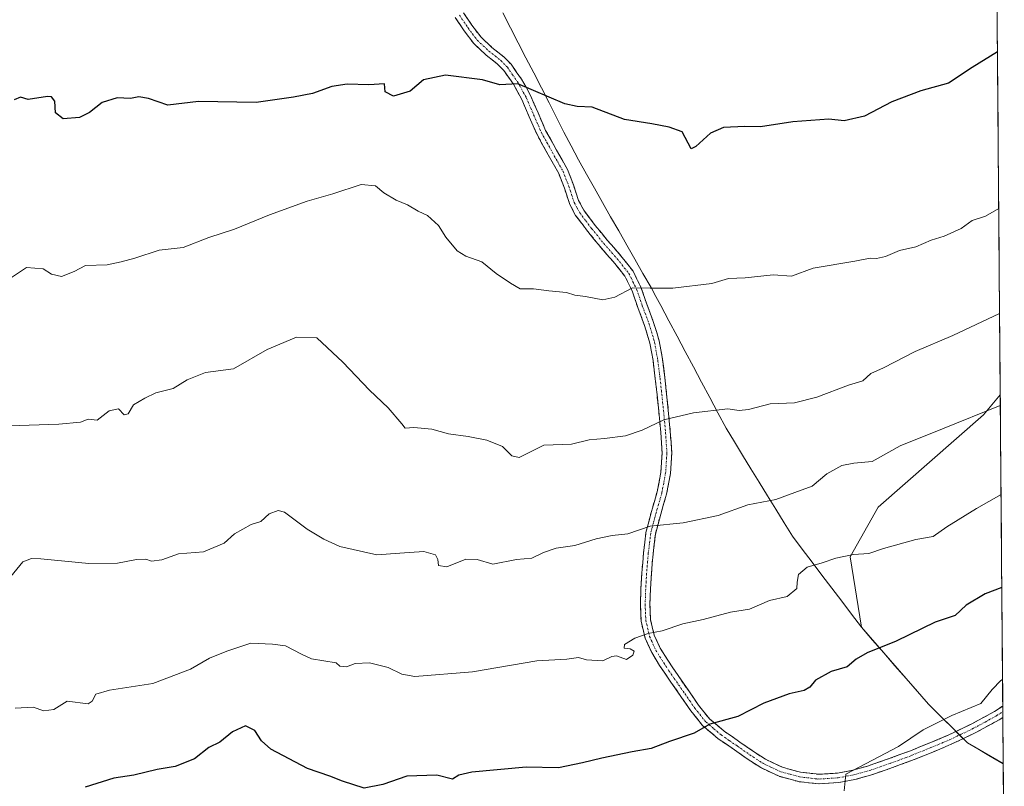
# Model space of a CAD drawing. Units: metres. Extents: x 555148 to 556300, y 4728660 to 4730975.
# Drawn here: x 556014 to 556289, y 4730088 to 4730301 of the extents above; entities that cross this region are included whole.
import ezdxf

# ---------------------------------------------------------------- set-up
doc = ezdxf.new("R2010")
doc.units = ezdxf.units.M
doc.header["$MEASUREMENT"] = 0
doc.linetypes.add('TRAZO_Y_PUNTO', pattern=[1, 0.5, -0.25, 0, -0.25])
doc.linetypes.add('TRAZOSX2', pattern=[1.5, 1, -0.5])
for name, color, linetype, lineweight in [('Arbolado forestal CxS', 92, 'Continuous', 0), ('Camino', 19, 'TRAZOSX2', 0), ('Camino Cxs', 19, 'Continuous', 0), ('Camino eje', 19, 'TRAZO_Y_PUNTO', 0), ('Curva de nivel maestra', 36, 'Continuous', 30), ('Curva de nivel normal', 36, 'Continuous', 0), ('Municipio', 9, 'Continuous', 13), ('Municipio CxS', 142, 'Continuous', 0)]:
    doc.layers.add(name, color=color, linetype=linetype, lineweight=lineweight)

# ---------------------------------------------------------------- blocks, each defined once
blk = doc.blocks.new('*U162')
at = {"layer": 'Curva de nivel normal', "color": 36, "linetype": 'Continuous', "lineweight": 0}
blk.add_polyline3d([(556287.84, 4730193.85, 960), (556271.76, 4730187.38, 960), (556259.89, 4730182.62, 960), (556252.11, 4730178.23, 960), (556247.01, 4730177.8, 960), (556243.66, 4730177.17, 960), (556239.49, 4730174.76, 960), (556235.36, 4730171.32, 960), (556230.5, 4730169.57, 960), (556225.22, 4730167.68, 960), (556217.42, 4730166.18, 960), (556209.17, 4730163.18, 960), (556199.39, 4730161.12, 960), (556190.24, 4730160.26, 960), (556183.97, 4730158.05, 960), (556179.62, 4730157.59, 960), (556175.12, 4730156.69, 960), (556169.2, 4730154.85, 960), (556164.01, 4730154.1, 960), (556160.5, 4730152.9, 960), (556157.23, 4730151.29, 960), (556152.92, 4730150.97, 960), (556146.31, 4730149.67, 960), (556141.97, 4730150.96, 960), (556138.82, 4730150.98, 960), (556133.53, 4730148.89, 960), (556131.15, 4730149.28, 960), (556131.02, 4730150.95, 960), (556130.35, 4730152.22, 960), (556127.08, 4730153.15, 960), (556120.38, 4730152.71, 960), (556113.98, 4730152.26, 960), (556103.65, 4730154.53, 960), (556099.22, 4730156.62, 960), (556094.58, 4730159.37, 960), (556088.22, 4730164.14, 960), (556086.5, 4730164.58, 960), (556083.98, 4730163.64, 960), (556081.65, 4730161.48, 960), (556078.98, 4730160.65, 960), (556074.32, 4730158.12, 960), (556071.44, 4730155.49, 960), (556065.65, 4730153.1, 960), (556058.66, 4730152.49, 960), (556054.05, 4730150.79, 960), (556051.14, 4730150.46, 960), (556049.59, 4730151.04, 960), (556047.01, 4730150.93, 960), (556041.66, 4730149.86, 960), (556033.66, 4730149.77, 960), (556020.3, 4730151.13, 960), (556017.72, 4730151.25, 960), (556015.24, 4730150.23, 960), (556011.97, 4730146.2, 960)], dxfattribs=at)
blk = doc.blocks.new('*U164')
at = {"layer": 'Curva de nivel normal', "color": 36, "linetype": 'Continuous', "lineweight": 0}
blk.add_polyline3d([(556288.05, 4730169.03, 955), (556281.2, 4730165.13, 955), (556272.92, 4730160.01, 955), (556269.13, 4730157.33, 955), (556264.25, 4730156.47, 955), (556255.3, 4730153.96, 955), (556251.2, 4730152.63, 955), (556246.92, 4730152.32, 955), (556242, 4730151.3, 955), (556238.14, 4730149.98, 955), (556234.02, 4730148.83, 955), (556231.59, 4730146.72, 955), (556231.15, 4730144.59, 955), (556231.13, 4730142.84, 955), (556228.37, 4730140.66, 955), (556223.48, 4730139.52, 955), (556217.93, 4730137.07, 955), (556212.6, 4730136.27, 955), (556204.99, 4730134.18, 955), (556199.3, 4730132.96, 955), (556193.58, 4730131, 955), (556189.6, 4730130.27, 955), (556185.97, 4730129, 955), (556183.02, 4730127.26, 955), (556182.92, 4730126.25, 955), (556184.58, 4730126.04, 955), (556185.74, 4730125.41, 955), (556185.37, 4730124.25, 955), (556183.63, 4730123.03, 955), (556180.8, 4730124.11, 955), (556179.52, 4730123.9, 955), (556176.97, 4730122.7, 955), (556172.45, 4730122.92, 955), (556170.18, 4730123.6, 955), (556166.97, 4730123.18, 955), (556158.6, 4730122.68, 955), (556140.64, 4730119.64, 955), (556124.58, 4730118.31, 955), (556121, 4730118.94, 955), (556117.12, 4730120.8, 955), (556111.95, 4730122.17, 955), (556107.98, 4730121.98, 955), (556105.48, 4730121.01, 955), (556103.65, 4730121.16, 955), (556102.66, 4730122.11, 955), (556095.76, 4730123.22, 955), (556092.97, 4730124.5, 955), (556088.54, 4730126.82, 955), (556084.91, 4730127.3, 955), (556078.81, 4730127.56, 955), (556072.19, 4730125.38, 955), (556067.32, 4730123.42, 955), (556062.03, 4730120.34, 955), (556051.56, 4730116.36, 955), (556039.45, 4730114.5, 955), (556035.66, 4730113.36, 955), (556034.56, 4730111.44, 955), (556033.47, 4730110.66, 955), (556027.66, 4730111.4, 955), (556023.9, 4730109.16, 955), (556021.11, 4730108.78, 955), (556018.16, 4730109.73, 955), (556013.14, 4730109.5, 955)], dxfattribs=at)
blk = doc.blocks.new('*U165')
at = {"layer": 'Curva de nivel normal', "color": 36, "linetype": 'Continuous', "lineweight": 0}
blk.add_polyline3d([(556287.63, 4730219.47, 965), (556274.64, 4730213.37, 965), (556264.08, 4730208.9, 965), (556255.22, 4730204.37, 965), (556251.69, 4730202.79, 965), (556249.51, 4730200.72, 965), (556245.48, 4730199.53, 965), (556236.7, 4730196.16, 965), (556230.4, 4730194.56, 965), (556223.7, 4730194.28, 965), (556217.65, 4730192.73, 965), (556214.98, 4730192.47, 965), (556211.83, 4730192.91, 965), (556202.3, 4730191.82, 965), (556193.97, 4730189.85, 965), (556188, 4730186.95, 965), (556183.32, 4730185.35, 965), (556177.51, 4730184.62, 965), (556173.15, 4730184.26, 965), (556168.24, 4730183.08, 965), (556160.56, 4730182.76, 965), (556153.7, 4730179.31, 965), (556151.66, 4730179.78, 965), (556149.01, 4730182.46, 965), (556144.66, 4730184.16, 965), (556139.49, 4730185.25, 965), (556133.98, 4730185.96, 965), (556129.32, 4730187.26, 965), (556124.32, 4730187.76, 965), (556121.92, 4730187.51, 965), (556120.97, 4730188.74, 965), (556117.11, 4730193.22, 965), (556111.98, 4730198.09, 965), (556104.51, 4730205.95, 965), (556097.26, 4730212.7, 965), (556091.58, 4730212.88, 965), (556083.38, 4730209.49, 965), (556073.98, 4730204.05, 965), (556066.19, 4730203.06, 965), (556061.13, 4730201.04, 965), (556057.2, 4730198.6, 965), (556052.33, 4730197.42, 965), (556049.33, 4730195.91, 965), (556046.15, 4730194.02, 965), (556044.63, 4730191.56, 965), (556043.56, 4730191.22, 965), (556041.96, 4730192.96, 965), (556039.37, 4730192.36, 965), (556036.04, 4730189.78, 965), (556033.5, 4730190, 965), (556031.33, 4730189.18, 965), (556025.33, 4730188.62, 965), (556011.56, 4730188.21, 965)], dxfattribs=at)
blk = doc.blocks.new('*U166')
at = {"layer": 'Curva de nivel normal', "color": 36, "linetype": 'Continuous', "lineweight": 0}
blk.add_polyline3d([(556288.47, 4730117.48, 945), (556287.94, 4730117.21, 945), (556285.57, 4730114.68, 945), (556282.37, 4730110.78, 945), (556274.33, 4730107.44, 945), (556266.28, 4730103.49, 945), (556259.4, 4730098.84, 945), (556244.72, 4730091.11, 945), (556244.32, 4730086.43, 945)], dxfattribs=at)
blk = doc.blocks.new('*U167')
at = {"layer": 'Curva de nivel normal', "color": 36, "linetype": 'Continuous', "lineweight": 0}
blk.add_polyline3d([(556287.4, 4730248.8, 970), (556283.72, 4730246.65, 970), (556279.95, 4730245.45, 970), (556276.95, 4730243.14, 970), (556272.16, 4730241.04, 970), (556268.56, 4730239.96, 970), (556264.27, 4730238.1, 970), (556259.73, 4730237.02, 970), (556255.86, 4730235.35, 970), (556253.32, 4730234.78, 970), (556251.56, 4730234.92, 970), (556247.3, 4730234.09, 970), (556235.63, 4730232.16, 970), (556229.6, 4730229.92, 970), (556224.5, 4730230.28, 970), (556216.7, 4730229.48, 970), (556212.04, 4730229.24, 970), (556207.4, 4730227.9, 970), (556196.56, 4730226.6, 970), (556190.2, 4730226.52, 970), (556185.31, 4730226.61, 970), (556180.31, 4730224.09, 970), (556176.97, 4730223.28, 970), (556172.2, 4730224.22, 970), (556169.21, 4730224.64, 970), (556166.87, 4730225.38, 970), (556161.97, 4730225.77, 970), (556157.64, 4730226.41, 970), (556153.97, 4730226.38, 970), (556151.21, 4730227.94, 970), (556147.24, 4730230.67, 970), (556143.28, 4730233.86, 970), (556138.79, 4730235.44, 970), (556136.38, 4730236.97, 970), (556133.24, 4730240.77, 970), (556131.2, 4730244.05, 970), (556128.14, 4730246.83, 970), (556125.51, 4730248.05, 970), (556122.57, 4730249.78, 970), (556119.33, 4730251.09, 970), (556115.98, 4730253.08, 970), (556113.65, 4730255.08, 970), (556109.65, 4730255.41, 970), (556101.68, 4730252.82, 970), (556094.56, 4730250.82, 970), (556084.1, 4730247.02, 970), (556074.31, 4730242.97, 970), (556067.16, 4730240.63, 970), (556059.95, 4730237.85, 970), (556053.33, 4730237.14, 970), (556046.5, 4730234.9, 970), (556042.67, 4730233.91, 970), (556038.83, 4730233.07, 970), (556032.72, 4730232.88, 970), (556029.58, 4730231.17, 970), (556026.09, 4730229.79, 970), (556023.26, 4730230.48, 970), (556020.95, 4730231.9, 970), (556016.25, 4730232.31, 970), (556012.12, 4730229.57, 970)], dxfattribs=at)
blk = doc.blocks.new('*U169')
at = {"layer": 'Curva de nivel maestra', "color": 36, "linetype": 'Continuous', "lineweight": 30}
blk.add_polyline3d([(556287.04, 4730292.41, 975), (556279.97, 4730288.06, 975), (556273.35, 4730283.72, 975), (556265.64, 4730281.51, 975), (556257.63, 4730278.5, 975), (556249.96, 4730274.54, 975), (556244.3, 4730273.2, 975), (556239.98, 4730273.68, 975), (556230.02, 4730272.96, 975), (556220.98, 4730271.53, 975), (556216.63, 4730271.65, 975), (556210.63, 4730271.3, 975), (556207.05, 4730269.78, 975), (556202.95, 4730266, 975), (556201.67, 4730265.41, 975), (556199.08, 4730270.11, 975), (556195.5, 4730271.46, 975), (556190.63, 4730272.38, 975), (556183.06, 4730273.6, 975), (556173.99, 4730277.01, 975), (556169.84, 4730277.2, 975), (556166.44, 4730277.93, 975), (556153.31, 4730283.54, 975), (556148.25, 4730283.21, 975), (556143.42, 4730284.66, 975), (556133.1, 4730285.89, 975), (556127.02, 4730284.62, 975), (556123.24, 4730281.44, 975), (556118.67, 4730280.06, 975), (556116.3, 4730281.3, 975), (556116.16, 4730283.53, 975), (556111.77, 4730283.2, 975), (556105.72, 4730283.38, 975), (556101.42, 4730282.74, 975), (556096.01, 4730280.78, 975), (556090.73, 4730279.76, 975), (556080.37, 4730278.32, 975), (556064.29, 4730278.62, 975), (556055.71, 4730277.57, 975), (556050.33, 4730279.38, 975), (556047.66, 4730279.87, 975), (556045.33, 4730279.46, 975), (556041.6, 4730279.57, 975), (556037.4, 4730278.29, 975), (556033.88, 4730275.51, 975), (556031.03, 4730274.11, 975), (556026.56, 4730273.76, 975), (556024.36, 4730275.46, 975), (556024.22, 4730278.66, 975), (556023.3, 4730279.88, 975), (556022.13, 4730279.98, 975), (556016.73, 4730279.15, 975), (556014.61, 4730279.79, 975), (556012.81, 4730279.08, 975)], dxfattribs=at)
blk = doc.blocks.new('*U170')
at = {"layer": 'Curva de nivel maestra', "color": 36, "linetype": 'Continuous', "lineweight": 30}
blk.add_polyline3d([(556288.26, 4730143.09, 950), (556283.62, 4730141.33, 950), (556278.29, 4730138.23, 950), (556275.21, 4730135.36, 950), (556269.7, 4730133.47, 950), (556258.78, 4730128.18, 950), (556250.69, 4730124.92, 950), (556247.63, 4730123.16, 950), (556245.15, 4730120.98, 950), (556240.7, 4730119.74, 950), (556236.33, 4730117.28, 950), (556234.71, 4730115.32, 950), (556233.15, 4730114.43, 950), (556228.96, 4730113.51, 950), (556221.88, 4730110.91, 950), (556214.64, 4730107.16, 950), (556206.88, 4730105, 950), (556202.5, 4730102.53, 950), (556195.56, 4730100.24, 950), (556190.45, 4730098.24, 950), (556185.14, 4730097.28, 950), (556176.73, 4730095.53, 950), (556171.31, 4730094.22, 950), (556164.65, 4730092.83, 950), (556155.58, 4730093.04, 950), (556140.5, 4730091.61, 950), (556136.82, 4730090.85, 950), (556135.09, 4730089.7, 950), (556130.67, 4730090.81, 950), (556122.33, 4730090.58, 950), (556115.65, 4730088.2, 950), (556110.46, 4730087.17, 950), (556104.39, 4730089.14, 950), (556100.9, 4730090.54, 950), (556094.64, 4730092.66, 950), (556084.4, 4730098.03, 950), (556081.84, 4730100.36, 950), (556079.94, 4730103.25, 950), (556077.39, 4730104.55, 950), (556073.72, 4730102.85, 950), (556070.22, 4730100.05, 950), (556067.18, 4730098.5, 950), (556063.1, 4730095.4, 950), (556057.77, 4730093.25, 950), (556052.72, 4730092.38, 950), (556046.26, 4730090.81, 950), (556040.66, 4730089.96, 950), (556032.66, 4730087.46, 950)], dxfattribs=at)

msp = doc.modelspace()

# ---------------------------------------------------------------- linework, layer by layer
at = {"layer": 'Arbolado forestal CxS', "color": 92, "linetype": 'Continuous', "lineweight": 0}
for points in [[(556282.84, 4730806.61, 1039.85), (556287.82, 4730196.84, 959.8), (556283.13, 4730191.24, 959.33), (556253.8, 4730165.5, 956.35), (556245.98, 4730151.71, 954.52), (556249.1, 4730132.05, 950.68), (556267.83, 4730110.61, 945.32), (556278.65, 4730099.83, 943.06), (556288.66, 4730094.03, 940.31), (556288.95, 4730058.33, 930.68), (556262.44, 4730056.6, 937.36), (556225.47, 4730055.29, 940.49), (556206.27, 4730053.87, 942.12), (556206.21, 4730053.5, 942.08), (556158.02, 4730035.97, 940.61), (556076.97, 4730014.07, 927.19), (556041.92, 4729979.02, 901.99), (555928.01, 4729930.83, 892.94), (555840.38, 4729906.74, 904.87), (555787.7, 4729873.68, 924.62), (555751.83, 4729847.84, 922.56), (555744.28, 4729829.45, 901.57), (555712.73, 4729816.68, 892.71)], [(556282.84, 4730806.61, 1039.85), (556287.82, 4730196.84, 959.8)], [(556287.82, 4730196.84, 959.8), (556283.13, 4730191.24, 959.33), (556253.8, 4730165.5, 956.35), (556245.98, 4730151.71, 954.52), (556249.1, 4730132.05, 950.68), (556267.83, 4730110.61, 945.32), (556278.65, 4730099.83, 943.06), (556288.66, 4730094.03, 940.31)], [(556287.82, 4730196.84, 959.8), (556283.13, 4730191.24, 959.33), (556253.8, 4730165.5, 956.35), (556245.98, 4730151.71, 954.52), (556249.1, 4730132.05, 950.68), (556267.83, 4730110.61, 945.32), (556278.65, 4730099.83, 943.06), (556288.66, 4730094.03, 940.31)], [(556287.82, 4730196.84, 959.8), (556288.66, 4730094.03, 940.31)], [(556288.66, 4730094.03, 940.31), (556288.95, 4730058.33, 930.68)]]:
    msp.add_polyline3d(points, dxfattribs=at)
msp.add_polyline3d([(556288.66, 4730094.03, 940.31), (556278.65, 4730099.83, 943.06), (556267.83, 4730110.61, 945.32), (556249.1, 4730132.05, 950.68), (556245.98, 4730151.71, 954.52), (556253.8, 4730165.5, 956.35), (556283.13, 4730191.24, 959.33), (556287.82, 4730196.84, 959.8), (556288.66, 4730094.03, 940.31)], close=True, dxfattribs=at)
at = {"layer": 'Camino', "color": 19, "linetype": 'TRAZOSX2', "lineweight": 0}
for points in [[(556288.55, 4730106.91), (556287.54, 4730106.26), (556281.01, 4730102.7), (556274.17, 4730099.44), (556269.01, 4730097.25), (556263.78, 4730095.15), (556257.76, 4730092.91), (556251.62, 4730090.8), (556247.27, 4730089.61), (556242.79, 4730088.75), (556237.22, 4730088.38), (556231.61, 4730089.01), (556226.13, 4730090.5), (556221.03, 4730092.92), (556217.23, 4730095.38), (556213.71, 4730097.85), (556209.17, 4730100.97), (556204.81, 4730104.65), (556201.57, 4730108.7), (556198.75, 4730112.78), (556195.79, 4730117.04), (556192.84, 4730121.39), (556190.64, 4730124.96), (556188.77, 4730128.99), (556187.66, 4730133.77), (556187.47, 4730138.44), (556187.62, 4730142.84), (556187.88, 4730147.18), (556188.35, 4730152.76), (556189.03, 4730158.48), (556190.56, 4730164.29), (556192.17, 4730169.8), (556193.19, 4730175.23), (556193.53, 4730180.61), (556193.14, 4730186.37), (556192.59, 4730192.28), (556192.12, 4730196.8), (556191.64, 4730201.3), (556191, 4730206.36), (556190.12, 4730211.24), (556188.63, 4730216.18), (556186.75, 4730221.18), (556185.15, 4730225.79), (556183.15, 4730229.89), (556179.89, 4730233.98), (556176.25, 4730238.13), (556172.8, 4730242.37), (556169.42, 4730246.84), (556167.8, 4730249.89), (556166.28, 4730254.42), (556164.73, 4730258.48), (556161.76, 4730263.76), (556158.66, 4730269.34), (556156.47, 4730274.34), (556154.41, 4730279.13), (556152.08, 4730283.37), (556149.35, 4730287.26), (556147.65, 4730289), (556144.35, 4730291.61), (556141.03, 4730294.72), (556138.32, 4730298.3), (556135.86, 4730301.98)], [(556138.16, 4730303.34), (556140.49, 4730299.85), (556143.03, 4730296.51), (556146.09, 4730293.64), (556149.44, 4730290.99), (556151.41, 4730288.97), (556154.35, 4730284.79), (556156.82, 4730280.3), (556158.93, 4730275.4), (556161.06, 4730270.53), (556164.09, 4730265.06), (556167.15, 4730259.61), (556168.79, 4730255.32), (556170.26, 4730250.95), (556171.68, 4730248.29), (556174.91, 4730244.01), (556178.29, 4730239.85), (556181.94, 4730235.69), (556185.42, 4730231.33), (556187.62, 4730226.81), (556189.26, 4730222.09), (556191.16, 4730217.03), (556192.72, 4730211.87), (556193.64, 4730206.76), (556194.29, 4730201.61), (556194.78, 4730197.08), (556195.25, 4730192.54), (556195.81, 4730186.58), (556196.21, 4730180.62), (556195.85, 4730174.9), (556194.77, 4730169.18), (556193.13, 4730163.58), (556191.66, 4730157.98), (556191, 4730152.48), (556190.54, 4730146.99), (556190.29, 4730142.72), (556190.14, 4730138.44), (556190.31, 4730134.13), (556191.31, 4730129.87), (556193, 4730126.22), (556195.09, 4730122.84), (556197.99, 4730118.55), (556200.94, 4730114.3), (556203.71, 4730110.3), (556206.73, 4730106.52), (556210.8, 4730103.1), (556215.23, 4730100.04), (556218.73, 4730097.6), (556222.33, 4730095.26), (556227.06, 4730093.02), (556232.11, 4730091.64), (556237.28, 4730091.06), (556242.45, 4730091.4), (556246.67, 4730092.21), (556250.83, 4730093.36), (556256.86, 4730095.43), (556262.82, 4730097.64), (556267.99, 4730099.72), (556273.12, 4730101.9), (556279.73, 4730105.04), (556286.18, 4730108.55), (556288.53, 4730110.07)], [(556288.53, 4730110.07), (556288.55, 4730106.91)]]:
    msp.add_lwpolyline(points, dxfattribs=at)
at = {"layer": 'Camino Cxs', "color": 19, "linetype": 'Continuous', "lineweight": 0}
msp.add_polyline3d([(556138.16, 4730303.34, 977.45), (556140.49, 4730299.85, 976.88), (556143.03, 4730296.51, 976.43), (556146.09, 4730293.64, 975.95), (556149.44, 4730290.99, 975.8), (556151.41, 4730288.97, 975.56), (556152.88, 4730286.88, 975.31), (556154.35, 4730284.79, 975.1), (556155.59, 4730282.55, 974.9), (556156.82, 4730280.3, 974.68), (556157.88, 4730277.85, 974.47), (556158.93, 4730275.4, 974.3), (556160, 4730272.97, 974.12), (556161.06, 4730270.53, 973.86), (556162.58, 4730267.8, 973.62), (556164.09, 4730265.06, 973.47), (556165.62, 4730262.34, 973.23), (556167.15, 4730259.61, 973.01), (556168.79, 4730255.32, 972.73), (556170.26, 4730250.95, 972.39), (556171.68, 4730248.29, 972.17), (556173.3, 4730246.15, 971.98), (556174.91, 4730244.01, 971.75), (556176.6, 4730241.93, 971.51), (556178.29, 4730239.85, 971.31), (556180.12, 4730237.77, 971.11), (556181.94, 4730235.69, 970.88), (556183.68, 4730233.51, 970.71), (556185.42, 4730231.33, 970.47), (556186.52, 4730229.07, 970.12), (556187.62, 4730226.81, 969.9), (556189.26, 4730222.09, 969.36), (556190.21, 4730219.56, 969.06), (556191.16, 4730217.03, 968.7), (556191.94, 4730214.45, 968.31), (556192.72, 4730211.87, 967.97), (556193.18, 4730209.32, 967.64), (556193.64, 4730206.76, 967.28), (556193.97, 4730204.19, 966.9), (556194.29, 4730201.61, 966.55), (556194.78, 4730197.08, 965.96), (556195.25, 4730192.54, 965.39), (556195.53, 4730189.56, 964.84), (556195.81, 4730186.58, 964.37), (556196.01, 4730183.6, 963.95), (556196.21, 4730180.62, 963.5), (556196.03, 4730177.76, 963.04), (556195.85, 4730174.9, 962.47), (556195.31, 4730172.04, 961.96), (556194.77, 4730169.18, 961.47), (556193.95, 4730166.38, 960.97), (556193.13, 4730163.58, 960.42), (556192.4, 4730160.78, 959.87), (556191.66, 4730157.98, 959.35), (556191.33, 4730155.23, 959), (556191, 4730152.48, 958.63), (556190.77, 4730149.74, 958.18), (556190.54, 4730146.99, 957.74), (556190.29, 4730142.72, 957.08), (556190.14, 4730138.44, 956.42), (556190.31, 4730134.13, 955.79), (556191.31, 4730129.87, 954.87), (556193, 4730126.22, 954), (556195.09, 4730122.84, 953.27), (556196.54, 4730120.7, 952.82), (556197.99, 4730118.55, 952.49), (556199.47, 4730116.43, 952.19), (556200.94, 4730114.3, 951.69), (556203.71, 4730110.3, 950.92), (556206.73, 4730106.52, 950.21), (556208.77, 4730104.81, 949.88), (556210.8, 4730103.1, 949.36), (556213.02, 4730101.57, 949.01), (556215.23, 4730100.04, 948.58), (556218.73, 4730097.6, 948.01), (556222.33, 4730095.26, 947.41), (556224.7, 4730094.14, 947.01), (556227.06, 4730093.02, 946.68), (556229.59, 4730092.33, 946.52), (556232.11, 4730091.64, 946.33), (556234.7, 4730091.35, 946.14), (556237.28, 4730091.06, 945.9), (556239.87, 4730091.23, 945.63), (556242.45, 4730091.4, 945.36), (556246.67, 4730092.21, 944.93), (556250.83, 4730093.36, 944.64), (556253.85, 4730094.4, 944.62), (556256.86, 4730095.43, 944.62), (556259.84, 4730096.54, 944.6), (556262.82, 4730097.64, 944.47), (556265.41, 4730098.68, 944.22), (556267.99, 4730099.72, 944.11), (556270.56, 4730100.81, 944.06), (556273.12, 4730101.9, 944.02), (556276.43, 4730103.47, 943.9), (556279.73, 4730105.04, 943.89), (556282.96, 4730106.8, 943.94), (556286.18, 4730108.55, 943.79), (556288.53, 4730110.07, 943.69), (556288.55, 4730106.91, 943.22), (556287.54, 4730106.26, 943.32), (556284.28, 4730104.48, 943.47), (556281.01, 4730102.7, 943.43), (556277.59, 4730101.07, 943.67), (556274.17, 4730099.44, 943.73), (556271.59, 4730098.35, 943.7), (556269.01, 4730097.25, 943.82), (556266.4, 4730096.2, 944.02), (556263.78, 4730095.15, 944.16), (556260.77, 4730094.03, 944.19), (556257.76, 4730092.91, 944.18), (556254.69, 4730091.86, 944.3), (556251.62, 4730090.8, 944.44), (556247.27, 4730089.61, 944.78), (556242.79, 4730088.75, 945.03), (556240.01, 4730088.57, 945.21), (556237.22, 4730088.38, 945.46), (556234.42, 4730088.7, 945.76), (556231.61, 4730089.01, 946.06), (556228.87, 4730089.76, 946.35), (556226.13, 4730090.5, 946.58), (556223.58, 4730091.71, 946.81), (556221.03, 4730092.92, 947.13), (556217.23, 4730095.38, 947.87), (556213.71, 4730097.85, 948.37), (556211.44, 4730099.41, 948.79), (556209.17, 4730100.97, 949.21), (556206.99, 4730102.81, 949.61), (556204.81, 4730104.65, 950.03), (556203.19, 4730106.68, 950.39), (556201.57, 4730108.7, 950.71), (556198.75, 4730112.78, 951.69), (556197.27, 4730114.91, 952.14), (556195.79, 4730117.04, 952.47), (556194.32, 4730119.22, 952.91), (556192.84, 4730121.39, 953.3), (556190.64, 4730124.96, 953.98), (556188.77, 4730128.99, 954.79), (556187.66, 4730133.77, 955.71), (556187.47, 4730138.44, 956.57), (556187.62, 4730142.84, 957.26), (556187.88, 4730147.18, 957.91), (556188.12, 4730149.97, 958.37), (556188.35, 4730152.76, 958.86), (556188.69, 4730155.62, 959.23), (556189.03, 4730158.48, 959.56), (556189.8, 4730161.39, 960), (556190.56, 4730164.29, 960.49), (556191.37, 4730167.05, 961), (556192.17, 4730169.8, 961.56), (556192.68, 4730172.52, 962.11), (556193.19, 4730175.23, 962.63), (556193.36, 4730177.92, 963.17), (556193.53, 4730180.61, 963.6), (556193.34, 4730183.49, 964.06), (556193.14, 4730186.37, 964.47), (556192.87, 4730189.33, 964.91), (556192.59, 4730192.28, 965.37), (556192.12, 4730196.8, 965.96), (556191.64, 4730201.3, 966.54), (556191.32, 4730203.83, 966.9), (556191, 4730206.36, 967.26), (556190.12, 4730211.24, 967.97), (556189.38, 4730213.71, 968.37), (556188.63, 4730216.18, 968.72), (556187.69, 4730218.68, 969.03), (556186.75, 4730221.18, 969.27), (556185.15, 4730225.79, 969.81), (556183.15, 4730229.89, 970.31), (556181.52, 4730231.94, 970.49), (556179.89, 4730233.98, 970.72), (556178.07, 4730236.06, 970.96), (556176.25, 4730238.13, 971.12), (556174.53, 4730240.25, 971.37), (556172.8, 4730242.37, 971.6), (556171.11, 4730244.61, 971.82), (556169.42, 4730246.84, 972.02), (556167.8, 4730249.89, 972.28), (556166.28, 4730254.42, 972.61), (556164.73, 4730258.48, 972.89), (556163.25, 4730261.12, 973.13), (556161.76, 4730263.76, 973.35), (556160.21, 4730266.55, 973.51), (556158.66, 4730269.34, 973.76), (556157.57, 4730271.84, 973.96), (556156.47, 4730274.34, 974.1), (556155.44, 4730276.74, 974.31), (556154.41, 4730279.13, 974.56), (556152.08, 4730283.37, 974.89), (556149.35, 4730287.26, 975.31), (556147.65, 4730289, 975.5), (556144.35, 4730291.61, 975.76), (556141.03, 4730294.72, 976.2), (556138.32, 4730298.3, 976.76), (556135.86, 4730301.98, 977.33)], dxfattribs=at)
at = {"layer": 'Camino eje', "color": 19, "linetype": 'TRAZO_Y_PUNTO', "lineweight": 0}
msp.add_lwpolyline([(556137.01, 4730302.66), (556139.41, 4730299.08), (556140.68, 4730297.41), (556142.03, 4730295.62), (556145.22, 4730292.63), (556148.55, 4730290), (556150.38, 4730288.12), (556151.85, 4730286.03), (556153.22, 4730284.08), (556155.62, 4730279.72), (556157.7, 4730274.87), (556159.86, 4730269.94), (556161.41, 4730267.15), (556162.93, 4730264.41), (556164.41, 4730261.77), (556165.94, 4730259.05), (556167.54, 4730254.87), (556169.03, 4730250.42), (556169.84, 4730248.9), (556170.55, 4730247.57), (556172.24, 4730245.33), (556173.86, 4730243.19), (556177.27, 4730238.99), (556180.92, 4730234.84), (556184.29, 4730230.61), (556185.39, 4730228.35), (556186.39, 4730226.3), (556188.01, 4730221.64), (556189.9, 4730216.61), (556191.42, 4730211.56), (556192.32, 4730206.56), (556192.97, 4730201.46), (556193.21, 4730199.19), (556193.45, 4730196.94), (556193.92, 4730192.41), (556194.2, 4730189.46), (556194.48, 4730186.48), (556194.87, 4730180.62), (556194.52, 4730175.07), (556193.98, 4730172.21), (556193.47, 4730169.49), (556191.85, 4730163.94), (556191.11, 4730161.14), (556190.35, 4730158.23), (556190.01, 4730155.37), (556189.68, 4730152.62), (556189.21, 4730147.09), (556189.09, 4730144.95), (556188.96, 4730142.78), (556188.88, 4730140.64), (556188.81, 4730138.44), (556188.89, 4730136.29), (556188.99, 4730133.95), (556189.49, 4730131.82), (556190.04, 4730129.43), (556191.82, 4730125.59), (556192.92, 4730123.81), (556193.97, 4730122.12), (556195.44, 4730119.94), (556196.89, 4730117.8), (556199.85, 4730113.54), (556201.23, 4730111.54), (556202.64, 4730109.5), (556205.77, 4730105.59), (556207.95, 4730103.75), (556209.99, 4730102.04), (556212.26, 4730100.48), (556214.47, 4730098.95), (556216.22, 4730097.73), (556217.98, 4730096.49), (556219.78, 4730095.32), (556221.68, 4730094.09), (556224.05, 4730092.97), (556226.6, 4730091.76), (556229.34, 4730091.02), (556231.86, 4730090.33), (556237.25, 4730089.72), (556242.62, 4730090.08), (556246.97, 4730090.91), (556249.15, 4730091.51), (556251.23, 4730092.08), (556257.31, 4730094.17), (556260.32, 4730095.29), (556263.3, 4730096.4), (556268.5, 4730098.49), (556273.65, 4730100.67), (556276.95, 4730102.24), (556280.37, 4730103.87), (556283.6, 4730105.63), (556286.86, 4730107.41), (556288.54, 4730108.49)], dxfattribs=at)
at = {"layer": 'Municipio', "color": 9, "linetype": 'Continuous', "lineweight": 13}
msp.add_polyline3d([(556149.12, 4730303.3, 977.73), (556151.27, 4730299.11, 977.12), (556153.42, 4730294.92, 976.59), (556155.57, 4730290.73, 975.92), (556157.72, 4730286.55, 975.39), (556159.87, 4730282.36, 975.13), (556162.02, 4730278.17, 974.71), (556164.17, 4730273.98, 974.39), (556166.17, 4730270.08, 974.05), (556168.17, 4730266.18, 973.7), (556170.17, 4730262.28, 973.39), (556172.42, 4730258.33, 973.13), (556174.68, 4730254.38, 972.85), (556176.93, 4730250.43, 972.51), (556179.18, 4730246.48, 972.07), (556181.44, 4730242.53, 971.63), (556183.69, 4730238.58, 971.29), (556185.94, 4730234.63, 970.93), (556188.2, 4730230.68, 970.45), (556190.45, 4730226.73, 970.04), (556191.8, 4730224.21, 969.68), (556193.15, 4730221.68, 969.34), (556195.43, 4730217.41, 968.84), (556197.71, 4730213.13, 968.2), (556199.98, 4730208.86, 967.56), (556202.26, 4730204.59, 966.87), (556204.54, 4730200.32, 966.21), (556206.82, 4730196.04, 965.51), (556209.09, 4730191.77, 964.8), (556211.37, 4730187.5, 964.2), (556213.68, 4730183.74, 963.45), (556215.99, 4730179.98, 962.64), (556218.3, 4730176.22, 962.1), (556220.62, 4730172.46, 961.4), (556222.93, 4730168.69, 960.41), (556225.24, 4730164.93, 959.26), (556227.55, 4730161.17, 958.06), (556229.86, 4730157.41, 956.9), (556232.61, 4730153.78, 955.86), (556235.36, 4730150.16, 955.15), (556238.11, 4730146.53, 954.6), (556240.85, 4730142.91, 954.46), (556243.6, 4730139.28, 953.53), (556246.35, 4730135.66, 952.51), (556249.1, 4730132.03, 951.43), (556252.22, 4730128.46, 950.45), (556255.34, 4730124.88, 949.67), (556258.46, 4730121.31, 948.75), (556261.58, 4730117.74, 947.85), (556264.7, 4730114.16, 946.8), (556267.82, 4730110.59, 945.97), (556271.05, 4730107.37, 945.15), (556274.28, 4730104.15, 944.21), (556276.46, 4730101.98, 943.81), (556278.64, 4730099.81, 943.54), (556280.61, 4730098.67, 943.39), (556284.63, 4730096.34, 942.59), (556288.66, 4730094.01, 941.33)], dxfattribs=at)
msp.add_polyline3d([(556149.12, 4730303.3, 977.73), (556151.27, 4730299.11, 977.12), (556153.42, 4730294.92, 976.59), (556155.57, 4730290.73, 975.92), (556157.72, 4730286.55, 975.39), (556159.87, 4730282.36, 975.13), (556162.02, 4730278.17, 974.71), (556164.17, 4730273.98, 974.39), (556166.17, 4730270.08, 974.05), (556168.17, 4730266.18, 973.7), (556170.17, 4730262.28, 973.39), (556172.42, 4730258.33, 973.13), (556174.68, 4730254.38, 972.85), (556176.93, 4730250.43, 972.51), (556179.18, 4730246.48, 972.07), (556181.44, 4730242.53, 971.63), (556183.69, 4730238.58, 971.29), (556185.94, 4730234.63, 970.93), (556188.2, 4730230.68, 970.45), (556190.45, 4730226.73, 970.04), (556191.8, 4730224.21, 969.68), (556193.15, 4730221.68, 969.34), (556195.43, 4730217.41, 968.84), (556197.71, 4730213.13, 968.2), (556199.98, 4730208.86, 967.56), (556202.26, 4730204.59, 966.87), (556204.54, 4730200.32, 966.21), (556206.82, 4730196.04, 965.51), (556209.09, 4730191.77, 964.8), (556211.37, 4730187.5, 964.2), (556213.68, 4730183.74, 963.45), (556215.99, 4730179.98, 962.64), (556218.3, 4730176.22, 962.1), (556220.62, 4730172.46, 961.4), (556222.93, 4730168.69, 960.41), (556225.24, 4730164.93, 959.26), (556227.55, 4730161.17, 958.06), (556229.86, 4730157.41, 956.9), (556232.61, 4730153.78, 955.86), (556235.36, 4730150.16, 955.15), (556238.11, 4730146.53, 954.6), (556240.85, 4730142.91, 954.46), (556243.6, 4730139.28, 953.53), (556246.35, 4730135.66, 952.51), (556249.1, 4730132.03, 951.43), (556252.22, 4730128.46, 950.45), (556255.34, 4730124.88, 949.67), (556258.46, 4730121.31, 948.75), (556261.58, 4730117.74, 947.85), (556264.7, 4730114.16, 946.8), (556267.82, 4730110.59, 945.97), (556271.05, 4730107.37, 945.15), (556274.28, 4730104.15, 944.21), (556276.46, 4730101.98, 943.81), (556278.64, 4730099.81, 943.54), (556280.61, 4730098.67, 943.39), (556284.63, 4730096.34, 942.59), (556288.66, 4730094.01, 941.33)], dxfattribs=at)
at = {"layer": 'Municipio CxS', "color": 142, "linetype": 'Continuous', "lineweight": 0}
for points in [[(556149.12, 4730303.3, 977.73), (556151.27, 4730299.11, 977.12), (556153.42, 4730294.92, 976.59), (556155.57, 4730290.73, 975.92), (556157.72, 4730286.55, 975.39), (556159.87, 4730282.36, 975.13), (556162.02, 4730278.17, 974.71), (556164.17, 4730273.98, 974.39), (556166.17, 4730270.08, 974.05), (556168.17, 4730266.18, 973.7), (556170.17, 4730262.28, 973.39), (556172.42, 4730258.33, 973.13), (556174.68, 4730254.38, 972.85), (556176.93, 4730250.43, 972.51), (556179.18, 4730246.48, 972.07), (556181.44, 4730242.53, 971.63), (556183.69, 4730238.58, 971.29), (556185.94, 4730234.63, 970.93), (556188.2, 4730230.68, 970.45), (556190.45, 4730226.73, 970.04), (556191.8, 4730224.21, 969.68), (556193.15, 4730221.68, 969.34), (556195.43, 4730217.41, 968.84), (556197.71, 4730213.13, 968.2), (556199.98, 4730208.86, 967.56), (556202.26, 4730204.59, 966.87), (556204.54, 4730200.32, 966.21), (556206.82, 4730196.04, 965.51), (556209.09, 4730191.77, 964.8), (556211.37, 4730187.5, 964.2), (556213.68, 4730183.74, 963.45), (556215.99, 4730179.98, 962.64), (556218.3, 4730176.22, 962.1), (556220.62, 4730172.46, 961.4), (556222.93, 4730168.69, 960.41), (556225.24, 4730164.93, 959.26), (556227.55, 4730161.17, 958.06), (556229.86, 4730157.41, 956.9), (556232.61, 4730153.78, 955.86), (556235.36, 4730150.16, 955.15), (556238.11, 4730146.53, 954.6), (556240.85, 4730142.91, 954.46), (556243.6, 4730139.28, 953.53), (556246.35, 4730135.66, 952.51), (556249.1, 4730132.03, 951.43), (556252.22, 4730128.46, 950.45), (556255.34, 4730124.88, 949.67), (556258.46, 4730121.31, 948.75), (556261.58, 4730117.74, 947.85), (556264.7, 4730114.16, 946.8), (556267.82, 4730110.59, 945.97), (556271.05, 4730107.37, 945.15), (556274.28, 4730104.15, 944.21), (556276.46, 4730101.98, 943.81), (556278.64, 4730099.81, 943.54), (556280.61, 4730098.67, 943.39), (556284.63, 4730096.34, 942.59), (556288.66, 4730094.01, 941.33), (556288.7, 4730089.54, 940.5), (556288.73, 4730085.08, 939.78)], [(556286.95, 4730303.02, 976.37), (556286.99, 4730298.04, 975.56), (556287.03, 4730293.06, 975.08), (556287.07, 4730288.09, 974.52), (556287.12, 4730283.11, 973.83), (556287.16, 4730278.13, 973.41), (556287.2, 4730273.16, 972.74), (556287.24, 4730268.18, 972.11), (556287.28, 4730263.2, 971.35), (556287.32, 4730258.23, 970.85), (556287.36, 4730253.25, 970.35), (556287.4, 4730248.28, 969.9), (556287.44, 4730243.3, 968.93), (556287.48, 4730238.32, 968.32), (556287.52, 4730233.35, 967.61), (556287.56, 4730228.37, 966.69), (556287.6, 4730223.39, 965.79), (556287.64, 4730218.42, 964.78), (556287.68, 4730213.44, 963.53), (556287.72, 4730208.46, 963.33), (556287.77, 4730203.49, 961.84), (556287.81, 4730198.51, 960.89), (556287.85, 4730193.53, 959.89), (556287.89, 4730188.56, 959.39), (556287.93, 4730183.58, 958.13), (556287.97, 4730178.6, 957.2), (556288.01, 4730173.63, 956.01), (556288.05, 4730168.65, 954.66), (556288.09, 4730163.68, 953.54), (556288.13, 4730158.7, 952.7), (556288.17, 4730153.72, 951.72), (556288.21, 4730148.75, 950.69), (556288.25, 4730143.77, 950.05), (556288.29, 4730138.79, 948.73), (556288.33, 4730133.82, 947.87), (556288.37, 4730128.84, 947.14), (556288.42, 4730123.86, 946.48), (556288.46, 4730118.89, 945.21), (556288.5, 4730113.91, 944.39), (556288.54, 4730108.93, 943.48), (556288.58, 4730103.96, 942.84), (556288.62, 4730098.98, 942.12), (556288.66, 4730094.01, 941.33), (556288.66, 4730094.01, 941.33), (556284.63, 4730096.34, 942.59), (556280.61, 4730098.67, 943.39), (556278.64, 4730099.81, 943.54), (556276.46, 4730101.98, 943.81), (556274.28, 4730104.15, 944.21), (556271.05, 4730107.37, 945.15), (556267.82, 4730110.59, 945.97), (556264.7, 4730114.16, 946.8), (556261.58, 4730117.74, 947.85), (556258.46, 4730121.31, 948.75), (556255.34, 4730124.88, 949.67), (556252.22, 4730128.46, 950.45), (556249.1, 4730132.03, 951.43), (556246.35, 4730135.66, 952.51), (556243.6, 4730139.28, 953.53), (556240.85, 4730142.91, 954.46), (556238.11, 4730146.53, 954.6), (556235.36, 4730150.16, 955.15), (556232.61, 4730153.78, 955.86), (556229.86, 4730157.41, 956.9), (556227.55, 4730161.17, 958.06), (556225.24, 4730164.93, 959.26), (556222.93, 4730168.69, 960.41), (556220.62, 4730172.46, 961.4), (556218.3, 4730176.22, 962.1), (556215.99, 4730179.98, 962.64), (556213.68, 4730183.74, 963.45), (556211.37, 4730187.5, 964.2), (556209.09, 4730191.77, 964.8), (556206.82, 4730196.04, 965.51), (556204.54, 4730200.32, 966.21), (556202.26, 4730204.59, 966.87), (556199.98, 4730208.86, 967.56), (556197.71, 4730213.13, 968.2), (556195.43, 4730217.41, 968.84), (556193.15, 4730221.68, 969.34), (556191.8, 4730224.21, 969.68), (556190.45, 4730226.73, 970.04), (556188.2, 4730230.68, 970.45), (556185.94, 4730234.63, 970.93), (556183.69, 4730238.58, 971.29), (556181.44, 4730242.53, 971.63), (556179.18, 4730246.48, 972.07), (556176.93, 4730250.43, 972.51), (556174.68, 4730254.38, 972.85), (556172.42, 4730258.33, 973.13), (556170.17, 4730262.28, 973.39), (556168.17, 4730266.18, 973.7), (556166.17, 4730270.08, 974.05), (556164.17, 4730273.98, 974.39), (556162.02, 4730278.17, 974.71), (556159.87, 4730282.36, 975.13), (556157.72, 4730286.55, 975.39), (556155.57, 4730290.73, 975.92), (556153.42, 4730294.92, 976.59), (556151.27, 4730299.11, 977.12), (556149.12, 4730303.3, 977.73)]]:
    msp.add_polyline3d(points, dxfattribs=at)

# ---------------------------------------------------------------- block references
at = {"layer": 'Curva de nivel maestra', "color": 36, "linetype": 'Continuous', "lineweight": 30}
for name in ['*U169', '*U170']:
    msp.add_blockref(name, (0, 0), dxfattribs=at)
at = {"layer": 'Curva de nivel normal', "color": 36, "linetype": 'Continuous', "lineweight": 0}
for name in ['*U162', '*U165', '*U167', '*U164', '*U166']:
    msp.add_blockref(name, (0, 0), dxfattribs=at)

doc.saveas('drawing.dxf')
